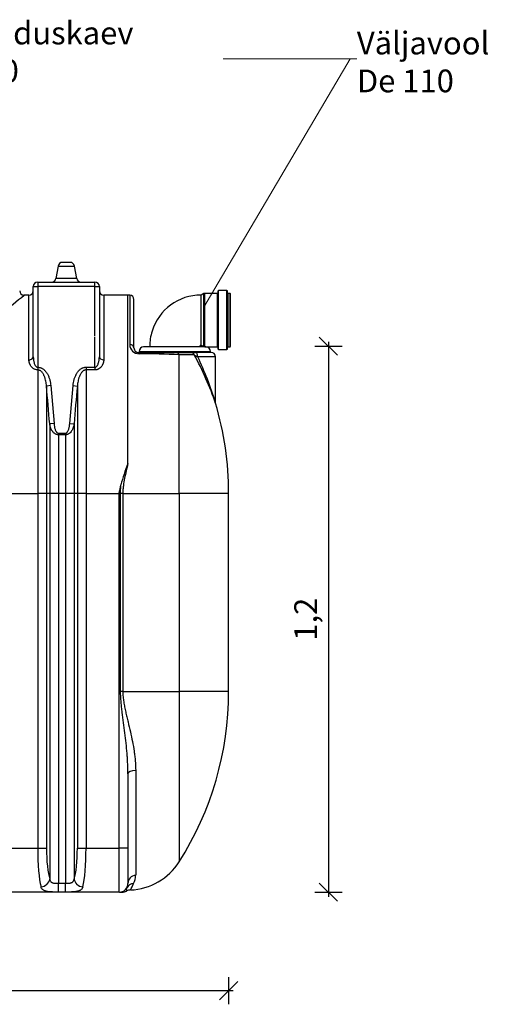
# Model space of a CAD drawing. Units: millimetres. Extents: x -25.21 to -18.37, y -69.02 to -62.43.
# Drawn here: x -19.41 to -18.37, y -65.92 to -63.76 of the extents above; entities that cross this region are included whole.
import ezdxf
from ezdxf import colors
from ezdxf.entities.mleader import LeaderData, LeaderLine
from ezdxf.math import Vec2, Vec3

# ---------------------------------------------------------------- set-up
doc = ezdxf.new("R2010")
doc.units = ezdxf.units.MM
doc.layers.add('-kontuur', color=7, linetype='Continuous')
doc.layers.add('-mõõdud', color=7, linetype='Continuous', lineweight=13)
doc.layers.add('-pos. nr', color=7, linetype='Continuous', lineweight=9)
doc.styles.add('1-25 (2.0 mm)', font='times.ttf', dxfattribs={"height": 0.05})
doc.dimstyles.new('M1-25 (2.0)', dxfattribs={"dimtxt": 0.05, "dimasz": 0.04, "dimexe": 0.03, "dimexo": 0.03, "dimgap": 0.0125, "dimtad": 1, "dimzin": 9, "dimtxsty": '1-25 (2.0 mm)', "dimblk": 'OBLIQUE', "dimcen": 6.25, "dimdle": 0.01, "dimadec": 0, "dimazin": 0, "dimtfac": 1, "dimtmove": 0, "dimatfit": 3, "dimldrblk": 'OBLIQUE', "dimfxl": 0.03, "dimfxlon": 1, "dimarcsym": 0})

# ---------------------------------------------------------------- blocks, each defined once
blk = doc.blocks.new('_Oblique')
at = {"color": 0, "lineweight": -2}
blk.add_line((-0.5, -0.5), (0.5, 0.5), dxfattribs=at)
blk = doc.blocks.new('*D31')
at = {"layer": '-mõõdud', "color": 0, "lineweight": -2, "transparency": 16777216}
for p, q in [((-18.7563, -64.4754), (-18.6963, -64.4754)), ((-18.7263, -64.4654), (-18.7263, -65.6872)), ((-18.7563, -65.6772), (-18.6963, -65.6772))]:
    blk.add_line(p, q, dxfattribs=at)
at = {"layer": 'Defpoints', "color": 0, "transparency": 16777216}
for p in [(-18.9418, -64.4754), (-19.1872, -65.6772), (-18.7263, -65.6772)]:
    blk.add_point(p, dxfattribs=at)
at = {"layer": '-mõõdud', "color": 0, "lineweight": -2, "transparency": 16777216, "xscale": 0.04, "yscale": 0.04, "zscale": 0.04}
for p, rotation in [((-18.7263, -64.4754), 90), ((-18.7263, -65.6772), 270)]:
    blk.add_blockref('_Oblique', p, dxfattribs=dict(at, rotation=rotation))
at = {"layer": '-mõõdud', "color": 0, "transparency": 16777216, "insert": (-18.77, -65.0763), "char_height": 0.05, "attachment_point": 5, "rotation": 90, "style": '1-25 (2.0 mm)'}
blk.add_mtext('1,2', dxfattribs=at)
blk = doc.blocks.new('*D36')
at = {"layer": '-mõõdud', "color": 0, "lineweight": -2, "transparency": 16777216}
for p, q in [((-21.3587, -65.864), (-21.3587, -65.924)), ((-18.946, -65.864), (-18.946, -65.924)), ((-21.3687, -65.894), (-18.936, -65.894))]:
    blk.add_line(p, q, dxfattribs=at)
at = {"layer": 'Defpoints', "color": 0, "transparency": 16777216}
for p in [(-21.3587, -65.0176), (-18.946, -65.0176), (-18.946, -65.894)]:
    blk.add_point(p, dxfattribs=at)
at = {"layer": '-mõõdud', "color": 0, "lineweight": -2, "transparency": 16777216, "xscale": 0.04, "yscale": 0.04, "zscale": 0.04, "rotation": 180}
blk.add_blockref('_Oblique', (-21.3587, -65.894), dxfattribs=at)
at = {"layer": '-mõõdud', "color": 0, "lineweight": -2, "transparency": 16777216, "xscale": 0.04, "yscale": 0.04, "zscale": 0.04}
blk.add_blockref('_Oblique', (-18.946, -65.894), dxfattribs=at)
at = {"layer": '-mõõdud', "color": 0, "transparency": 16777216, "insert": (-20.1523, -65.8504), "char_height": 0.05, "attachment_point": 5, "style": '1-25 (2.0 mm)'}
blk.add_mtext('2,41', dxfattribs=at)

msp = doc.modelspace()

# ---------------------------------------------------------------- linework, layer by layer
at = {"layer": '-kontuur', "linetype": 'Continuous'}
for p, q in [((-19.3215, -64.2988), (-19.3264, -64.3264)), ((-19.3215, -64.2988), (-19.2856, -64.2988)), ((-19.2951, -64.2908), (-19.312, -64.2908)), ((-19.2807, -64.3264), (-19.2856, -64.2988)), ((-19.2807, -64.3264), (-19.3264, -64.3264)), ((-19.3763, -64.3441), (-19.3666, -64.3441)), ((-19.3763, -64.4988), (-19.3763, -64.3441)), ((-19.3666, -64.3344), (-19.2405, -64.3344)), ((-19.3666, -64.3344), (-19.3666, -64.3441)), ((-19.3666, -64.3441), (-19.3666, -64.5216)), ((-19.2405, -64.3441), (-19.3666, -64.3441)), ((-19.2405, -64.3441), (-19.2405, -64.3344)), ((-19.2405, -64.3441), (-19.2308, -64.3441)), ((-19.2405, -64.4527), (-19.2405, -64.3441)), ((-19.2308, -64.3441), (-19.2308, -64.4519)), ((-19.386, -64.3628), (-19.3969, -64.3628)), ((-19.386, -64.5053), (-19.386, -64.3628)), ((-19.2211, -64.3628), (-19.2211, -64.4511)), ((-19.1678, -64.3628), (-19.2211, -64.3628)), ((-19.1678, -64.4466), (-19.1678, -64.3628)), ((-19.1639, -64.3629), (-19.1639, -64.4463)), ((-19.1545, -64.4455), (-19.1545, -64.3726)), ((-19.0068, -64.3831), (-19.0068, -64.3627)), ((-19.0067, -64.3627), (-19.0068, -64.3627)), ((-19.0004, -64.3594), (-19.0067, -64.3627)), ((-19.0067, -64.3831), (-19.0067, -64.3627)), ((-18.9985, -64.359), (-19.0004, -64.3594)), ((-19.0004, -64.3826), (-19.0004, -64.3594)), ((-18.9985, -64.3824), (-18.9985, -64.359)), ((-18.9708, -64.359), (-18.9985, -64.359)), ((-18.9697, -64.358), (-18.9708, -64.359)), ((-18.9708, -64.3801), (-18.9708, -64.359)), ((-18.9693, -64.3535), (-18.9697, -64.358)), ((-18.9697, -64.38), (-18.9697, -64.358)), ((-18.9682, -64.3525), (-18.9693, -64.3535)), ((-18.9693, -64.38), (-18.9693, -64.3535)), ((-18.9682, -64.3799), (-18.9682, -64.3525)), ((-18.9497, -64.3525), (-18.9682, -64.3525)), ((-18.9497, -64.3784), (-18.9497, -64.3525)), ((-18.9486, -64.3535), (-18.9497, -64.3525)), ((-18.9486, -64.3783), (-18.9486, -64.3535)), ((-18.9482, -64.358), (-18.9486, -64.3535)), ((-18.9482, -64.3782), (-18.9482, -64.358)), ((-18.9471, -64.359), (-18.9482, -64.358)), ((-18.9471, -64.3781), (-18.9471, -64.359)), ((-18.9428, -64.359), (-18.9471, -64.359)), ((-18.9428, -64.3778), (-18.9428, -64.359)), ((-18.9418, -64.36), (-18.9428, -64.359)), ((-18.9418, -64.3777), (-18.9418, -64.36)), ((-19.0068, -64.4727), (-19.0068, -64.3831)), ((-19.0067, -64.4727), (-19.0067, -64.3831)), ((-19.0004, -64.4759), (-19.0004, -64.3826)), ((-18.9985, -64.4764), (-18.9985, -64.3824)), ((-18.9708, -64.4764), (-18.9708, -64.3801)), ((-18.9697, -64.4773), (-18.9697, -64.38)), ((-18.9693, -64.4819), (-18.9693, -64.38)), ((-18.9682, -64.4829), (-18.9682, -64.3799)), ((-18.9497, -64.4829), (-18.9497, -64.3784)), ((-18.9486, -64.4819), (-18.9486, -64.3783)), ((-18.9482, -64.4773), (-18.9482, -64.3782)), ((-18.9471, -64.4764), (-18.9471, -64.3781)), ((-18.9428, -64.4764), (-18.9428, -64.3778)), ((-18.9418, -64.4754), (-18.9418, -64.3777)), ((-19.2405, -64.5216), (-19.2405, -64.455)), ((-19.2308, -64.4519), (-19.2308, -64.4988)), ((-19.2211, -64.4511), (-19.2211, -64.5053)), ((-19.1678, -64.7336), (-19.1678, -64.4466)), ((-19.1639, -64.4463), (-19.1639, -64.472)), ((-19.1545, -64.4792), (-19.1545, -64.4455)), ((-18.9963, -64.477), (-19.1333, -64.477)), ((-19.1198, -64.4757), (-19.0098, -64.4757)), ((-19.1198, -64.4757), (-19.1198, -64.477)), ((-19.0098, -64.477), (-19.0098, -64.4757)), ((-19.0068, -64.4727), (-19.0067, -64.4727)), ((-19.0067, -64.4727), (-19.0004, -64.4759)), ((-19.0004, -64.4759), (-18.9985, -64.4764)), ((-18.9985, -64.4764), (-18.9708, -64.4764)), ((-18.9708, -64.4764), (-18.9697, -64.4773)), ((-18.9697, -64.4773), (-18.9693, -64.4819)), ((-18.9486, -64.4819), (-18.9482, -64.4773)), ((-18.9482, -64.4773), (-18.9471, -64.4764)), ((-18.9471, -64.4764), (-18.9428, -64.4764)), ((-18.9428, -64.4764), (-18.9418, -64.4754)), ((-19.1448, -64.4889), (-19.063, -64.4889)), ((-19.1433, -64.487), (-18.9863, -64.487)), ((-19.1433, -64.487), (-19.1433, -64.4889)), ((-19.063, -64.4889), (-19.0303, -64.4889)), ((-19.0548, -64.7993), (-19.0548, -64.4944)), ((-19.0216, -64.4944), (-19.0548, -64.4944)), ((-19.0303, -64.4889), (-19.0195, -64.4889)), ((-19.0303, -64.4889), (-19.0195, -64.4889)), ((-18.9848, -64.4889), (-19.0195, -64.4889)), ((-18.9751, -64.4986), (-19.014, -64.4986)), ((-18.9863, -64.4889), (-18.9863, -64.487)), ((-18.9751, -64.5979), (-18.9751, -64.4986)), ((-18.9693, -64.4819), (-18.9682, -64.4829)), ((-18.9682, -64.4829), (-18.9497, -64.4829)), ((-18.9497, -64.4829), (-18.9486, -64.4819)), ((-19.3666, -64.5216), (-19.3664, -64.5216)), ((-19.3666, -64.5216), (-19.3666, -64.5276)), ((-19.3664, -64.5216), (-19.3664, -64.5276)), ((-19.2601, -64.5216), (-19.2405, -64.5216)), ((-19.2601, -64.5216), (-19.2601, -64.5276)), ((-19.2405, -64.5216), (-19.2405, -64.5276)), ((-19.3664, -64.5276), (-19.3666, -64.5276)), ((-19.3664, -64.5276), (-19.3664, -64.7993)), ((-19.2601, -64.5276), (-19.2601, -64.7993)), ((-19.2405, -64.5276), (-19.2601, -64.5276)), ((-19.3378, -64.5621), (-19.3473, -64.5631)), ((-19.3473, -64.5631), (-19.3473, -64.7993)), ((-19.3378, -64.5621), (-19.3306, -64.6458)), ((-19.296, -64.6458), (-19.2888, -64.5621)), ((-19.2888, -64.5621), (-19.2793, -64.5631)), ((-19.2793, -64.5631), (-19.2793, -64.7993)), ((-18.975, -64.5991), (-18.9749, -64.598)), ((-19.3306, -64.6458), (-19.3402, -64.6465)), ((-19.3402, -64.6465), (-19.3402, -64.7993)), ((-19.296, -64.6458), (-19.2864, -64.6465)), ((-19.2864, -64.6465), (-19.2864, -64.7993)), ((-19.3211, -64.667), (-19.3055, -64.667)), ((-19.3211, -64.667), (-19.3211, -64.6704)), ((-19.3211, -64.6704), (-19.3211, -64.7993)), ((-19.3055, -64.6704), (-19.3211, -64.6704)), ((-19.3055, -64.667), (-19.3055, -64.6704)), ((-19.3055, -64.6704), (-19.3055, -64.7993)), ((-19.184, -64.7993), (-19.1832, -64.7804)), ((-19.4444, -64.7993), (-19.3664, -64.7993)), ((-19.3664, -64.7993), (-19.3664, -65.5802)), ((-19.3473, -64.7993), (-19.3664, -64.7993)), ((-19.3473, -64.7993), (-19.3473, -65.5802)), ((-19.3402, -64.7993), (-19.3473, -64.7993)), ((-19.3402, -64.7993), (-19.3402, -65.6484)), ((-19.3211, -64.7993), (-19.3402, -64.7993)), ((-19.3211, -64.7993), (-19.3211, -65.6576)), ((-19.3055, -64.7993), (-19.3211, -64.7993)), ((-19.3055, -64.7993), (-19.3055, -65.6576)), ((-19.2864, -64.7993), (-19.3055, -64.7993)), ((-19.2864, -64.7993), (-19.2864, -65.6484)), ((-19.2793, -64.7993), (-19.2864, -64.7993)), ((-19.2793, -64.7993), (-19.2793, -65.5802)), ((-19.2601, -64.7993), (-19.2793, -64.7993)), ((-19.2601, -64.7993), (-19.1872, -64.7993)), ((-19.2601, -64.7993), (-19.2601, -65.5802)), ((-19.1872, -65.5802), (-19.1872, -64.7993)), ((-19.184, -65.2358), (-19.184, -64.7993)), ((-19.1791, -64.7993), (-19.184, -64.7993)), ((-19.1791, -64.7993), (-19.0548, -64.7993)), ((-19.1791, -64.7993), (-19.1791, -65.2358)), ((-19.0548, -64.7993), (-19.0548, -65.2358)), ((-18.946, -64.7993), (-19.0548, -64.7993)), ((-18.946, -65.2358), (-18.946, -64.7993)), ((-19.1791, -65.2358), (-19.184, -65.2358)), ((-19.1791, -65.2358), (-19.0548, -65.2358)), ((-19.0548, -65.2358), (-19.0548, -65.6102)), ((-18.946, -65.2358), (-19.0548, -65.2358)), ((-19.1508, -65.4091), (-19.1508, -65.6399)), ((-19.1678, -65.4168), (-19.1678, -65.5802)), ((-19.4444, -65.5802), (-19.3664, -65.5802)), ((-19.3664, -65.5802), (-19.3473, -65.5802)), ((-19.2793, -65.5802), (-19.2601, -65.5802)), ((-19.2601, -65.5802), (-19.1872, -65.5802)), ((-19.1872, -65.6772), (-19.1872, -65.5802)), ((-19.1678, -65.5802), (-19.1872, -65.5802)), ((-19.1678, -65.5802), (-19.1678, -65.6578)), ((-19.3211, -65.6576), (-19.3055, -65.6576)), ((-19.3211, -65.677), (-19.3211, -65.6576)), ((-19.3055, -65.677), (-19.3055, -65.6576)), ((-19.1872, -65.6772), (-19.4507, -65.6772)), ((-19.3055, -65.677), (-19.3211, -65.677)), ((-19.1856, -65.6772), (-19.1806, -65.6772))]:
    msp.add_line(p, q, dxfattribs=at)
for centre, radius, start, end in [((-19.312, -64.3005), 0.0097, 90, 170), ((-19.2951, -64.3005), 0.0097, 10, 90), ((-19.336, -64.3247), 0.0097, 270, 350), ((-19.2712, -64.3247), 0.0097, 190, 270), ((-19.3666, -64.3441), 0.0097, 90, 180), ((-19.2405, -64.3441), 0.0097, 0, 90), ((-21.4787, -61.881), 3.2395, 308.8987, 309.9943), ((-19.3968, -64.3533), 0.00948, 180.5413, 269.5466), ((-19.386, -64.3531), 0.0097, 270, 0), ((-19.2211, -64.3531), 0.0097, 180, 270), ((-19.1678, -64.4967), 0.1339, 88.3542, 90), ((-19.1642, -64.3726), 0.0097, 0, 88.3542), ((-19.0068, -64.4757), 0.113, 90, 162.7957), ((-19.0068, -64.4757), 0.113, 162.7957, 180), ((-19.1434, -64.4713), 0.0206, 181.7403, 271.0449), ((-19.1448, -64.4792), 0.0097, 180, 270), ((-19.1333, -64.487), 0.01, 90, 180), ((-19.0068, -64.4757), 0.003, 90, 180), ((-18.9963, -64.487), 0.01, 0, 90), ((-19.1415, -65.989), 1.4971, 86.678, 90.057), ((-19.676, -64.8461), 0.7429, 19.2542, 28.2559), ((-19.0026, -64.4691), 0.0317, 233.0194, 248.8276), ((-19.7319, -64.8365), 0.7934, 17.4663, 25.2034), ((-18.9848, -64.4986), 0.0097, 0, 90), ((-22.3291, -64.8615), 2.9966, 4.1159, 5.7166), ((-16.2975, -64.8615), 2.9966, 174.2834, 175.8841), ((-19.6444, -64.7993), 0.6984, 0, 16.5288), ((-18.8926, -64.8503), 0.2989, 157.0231, 166.4776), ((-25.5649, -63.4517), 6.5185, 348.06901, 348.23916), ((-19.6444, -65.2358), 0.6984, 327.5826, 0), ((-19.1678, -65.5385), 0.1339, 272.3592, 327.5826), ((-19.1906, -65.64), 0.0397, 332.4109, 0.1261), ((-19.1872, -65.6578), 0.0194, 270, 0), ((-19.1699, -65.6679), 0.00459, 225.1679, 226.7648), ((-19.1634, -65.6718), 0.00824, 162.4209, 200.3487), ((-19.1626, -65.6886), 0.0163, 88.9246, 121.5434), ((-19.1634, -65.6718), 0.00824, 147.9434, 151.3325), ((-19.3296, -65.5784), 0.1917, 330.6972, 335.3298), ((-19.1806, -65.6578), 0.0194, 269.9472, 299.3837)]:
    msp.add_arc(centre, radius, start, end, dxfattribs=at)
for centre, major_axis, ratio, start_param, end_param in [((-19.1642, -64.4792), (0.0097, 0), 0.75009, 0, 1.542072), ((-19.386, -64.4988), (-0.0097, 0), 0.673562, 1.570796, 3.141593), ((-19.2211, -64.4988), (-0.0097, 0), 0.673562, 0, 1.570796), ((-19.1448, -64.4986), (0, 0.0097), 0.257563, 5.482035, 6.283185), ((-19.063, -64.4986), (0, 0.0097), 0.938331, 5.164227, 6.283185), ((-19.0303, -64.4986), (0, 0.0097), 0.991087, 5.164227, 6.283185), ((-19.0195, -64.4986), (0, 0.0097), 0.565877, 4.712389, 6.283185), ((-19.1484, -65.4168), (0.0194, 0), 0.398026, 1.697719, 3.141593), ((-19.3528, -65.5802), (0, -0.097), 0.141062, 4.712389, 5.787453), ((-19.3336, -65.5802), (0, -0.0776), 0.176327, 4.712389, 5.787453), ((-19.2929, -65.5802), (0, -0.0776), 0.176327, 0.495732, 1.570796), ((-19.2738, -65.5802), (0, -0.097), 0.141062, 0.495732, 1.570796), ((-19.3593, -65.6484), (-0.0184, -0.006), 0.869228, 1.294615, 2.782717), ((-19.2673, -65.6484), (0.0184, -0.006), 0.869228, 3.500468, 4.98857), ((-19.1484, -65.6578), (-0.0194, 0), 0.928041, 4.839312, 6.283185), ((-19.1536, -65.6771), (-0.0168, 0.0097), 0.955337, 5.30916, 6.283185)]:
    msp.add_ellipse(centre, major_axis=major_axis, ratio=ratio, start_param=start_param, end_param=end_param, dxfattribs=at)
for points, knots in [([(-19.3763, -64.4988), (-19.3763, -64.5009), (-19.3762, -64.5031), (-19.3757, -64.5063), (-19.3756, -64.5073), (-19.3751, -64.5094), (-19.3749, -64.5105), (-19.3742, -64.5126), (-19.3739, -64.5136), (-19.373, -64.5157), (-19.3725, -64.5167), (-19.3716, -64.5181), (-19.3713, -64.5186), (-19.3706, -64.5194), (-19.3702, -64.5199), (-19.3696, -64.5204), (-19.3693, -64.5206), (-19.3689, -64.5209), (-19.3686, -64.5211), (-19.3681, -64.5213), (-19.3678, -64.5214), (-19.3672, -64.5215), (-19.3669, -64.5216), (-19.3666, -64.5216)], [0, 0, 0, 0, 0.25, 0.25, 0.375, 0.375, 0.5, 0.5, 0.625, 0.625, 0.75, 0.75, 0.8125, 0.8125, 0.875, 0.875, 0.90625, 0.90625, 0.9375, 0.9375, 0.96875, 0.96875, 1, 1, 1, 1]), ([(-19.2405, -64.5216), (-19.2402, -64.5216), (-19.2399, -64.5215), (-19.2393, -64.5214), (-19.2391, -64.5213), (-19.2385, -64.5211), (-19.2383, -64.5209), (-19.2378, -64.5206), (-19.2376, -64.5204), (-19.2369, -64.5198), (-19.2365, -64.5194), (-19.236, -64.5188), (-19.2358, -64.5185), (-19.2355, -64.5181), (-19.2353, -64.5178), (-19.2346, -64.5167), (-19.2341, -64.5157), (-19.2333, -64.5136), (-19.2329, -64.5126), (-19.2323, -64.5105), (-19.232, -64.5094), (-19.2316, -64.5073), (-19.2314, -64.5063), (-19.231, -64.5031), (-19.2308, -64.5009), (-19.2308, -64.4988)], [0, 0, 0, 0, 0.03125, 0.03125, 0.0625, 0.0625, 0.09375, 0.09375, 0.125, 0.125, 0.1875, 0.1875, 0.21875, 0.21875, 0.25, 0.25, 0.375, 0.375, 0.5, 0.5, 0.625, 0.625, 0.75, 0.75, 1, 1, 1, 1]), ([(-19.3666, -64.5276), (-19.3682, -64.5276), (-19.3698, -64.5274), (-19.3721, -64.5267), (-19.3728, -64.5264), (-19.3742, -64.5257), (-19.3748, -64.5254), (-19.3761, -64.5246), (-19.3767, -64.5242), (-19.3778, -64.5233), (-19.3784, -64.5228), (-19.3794, -64.5219), (-19.3798, -64.5214), (-19.3807, -64.5203), (-19.3811, -64.5198), (-19.3823, -64.5182), (-19.3829, -64.5171), (-19.3838, -64.5154), (-19.384, -64.5148), (-19.3845, -64.5136), (-19.3847, -64.513), (-19.3853, -64.5113), (-19.3855, -64.5101), (-19.3859, -64.5077), (-19.386, -64.5065), (-19.386, -64.5053)], [0, 0, 0, 0, 0.125, 0.125, 0.1875, 0.1875, 0.25, 0.25, 0.3125, 0.3125, 0.375, 0.375, 0.4375, 0.4375, 0.5, 0.5, 0.625, 0.625, 0.6875, 0.6875, 0.75, 0.75, 0.875, 0.875, 1, 1, 1, 1]), ([(-19.3664, -64.5216), (-19.3653, -64.5216), (-19.3642, -64.5217), (-19.362, -64.5221), (-19.3609, -64.5224), (-19.3593, -64.523), (-19.3588, -64.5232), (-19.3577, -64.5237), (-19.3572, -64.524), (-19.3558, -64.5248), (-19.3548, -64.5254), (-19.3535, -64.5265), (-19.3531, -64.5268), (-19.3522, -64.5276), (-19.3518, -64.528), (-19.3506, -64.5291), (-19.3498, -64.53), (-19.3484, -64.5317), (-19.3477, -64.5326), (-19.3465, -64.5345), (-19.3459, -64.5354), (-19.3442, -64.5384), (-19.3432, -64.5404), (-19.3416, -64.5445), (-19.3408, -64.5467), (-19.3399, -64.5499), (-19.3396, -64.551), (-19.3391, -64.5532), (-19.3389, -64.5543), (-19.3383, -64.5576), (-19.338, -64.5599), (-19.3378, -64.5621)], [0, 0, 0, 0, 0.0625, 0.0625, 0.125, 0.125, 0.15625, 0.15625, 0.1875, 0.1875, 0.25, 0.25, 0.28125, 0.28125, 0.3125, 0.3125, 0.375, 0.375, 0.4375, 0.4375, 0.5, 0.5, 0.625, 0.625, 0.75, 0.75, 0.8125, 0.8125, 0.875, 0.875, 1, 1, 1, 1]), ([(-19.2888, -64.5621), (-19.2886, -64.5599), (-19.2883, -64.5576), (-19.2875, -64.5533), (-19.287, -64.5511), (-19.2858, -64.5468), (-19.2851, -64.5447), (-19.2838, -64.5416), (-19.2834, -64.5406), (-19.2827, -64.539), (-19.2824, -64.5385), (-19.2819, -64.5375), (-19.2816, -64.537), (-19.2802, -64.5345), (-19.279, -64.5327), (-19.2768, -64.53), (-19.276, -64.5292), (-19.2744, -64.5276), (-19.2736, -64.5269), (-19.2718, -64.5255), (-19.2709, -64.5248), (-19.2694, -64.524), (-19.2689, -64.5237), (-19.2679, -64.5232), (-19.2674, -64.523), (-19.2658, -64.5224), (-19.2647, -64.5221), (-19.263, -64.5218), (-19.2624, -64.5217), (-19.2613, -64.5216), (-19.2607, -64.5216), (-19.2601, -64.5216)], [0, 0, 0, 0, 0.125, 0.125, 0.25, 0.25, 0.375, 0.375, 0.4375, 0.4375, 0.46875, 0.46875, 0.5, 0.5, 0.625, 0.625, 0.6875, 0.6875, 0.75, 0.75, 0.8125, 0.8125, 0.84375, 0.84375, 0.875, 0.875, 0.9375, 0.9375, 0.96875, 0.96875, 1, 1, 1, 1]), ([(-19.2211, -64.5053), (-19.2211, -64.5065), (-19.2212, -64.5077), (-19.2216, -64.5101), (-19.2219, -64.5112), (-19.2224, -64.513), (-19.2226, -64.5136), (-19.2231, -64.5147), (-19.2233, -64.5153), (-19.2242, -64.517), (-19.2248, -64.5182), (-19.226, -64.5198), (-19.2264, -64.5203), (-19.2271, -64.5211), (-19.2273, -64.5213), (-19.2278, -64.5218), (-19.228, -64.5221), (-19.2293, -64.5233), (-19.2304, -64.5242), (-19.2319, -64.5252), (-19.2323, -64.5254), (-19.2329, -64.5257), (-19.2333, -64.5259), (-19.2343, -64.5264), (-19.235, -64.5267), (-19.2362, -64.527), (-19.2365, -64.5271), (-19.2373, -64.5273), (-19.2377, -64.5274), (-19.2389, -64.5275), (-19.2397, -64.5276), (-19.2405, -64.5276)], [0, 0, 0, 0, 0.125, 0.125, 0.25, 0.25, 0.3125, 0.3125, 0.375, 0.375, 0.5, 0.5, 0.5625, 0.5625, 0.59375, 0.59375, 0.625, 0.625, 0.75, 0.75, 0.78125, 0.78125, 0.8125, 0.8125, 0.875, 0.875, 0.90625, 0.90625, 0.9375, 0.9375, 1, 1, 1, 1]), ([(-19.3473, -64.5631), (-19.3476, -64.5595), (-19.348, -64.5559), (-19.3491, -64.5506), (-19.3495, -64.5489), (-19.3502, -64.5463), (-19.3505, -64.5454), (-19.3511, -64.5437), (-19.3514, -64.5428), (-19.352, -64.5412), (-19.3524, -64.5403), (-19.3531, -64.5387), (-19.3536, -64.5379), (-19.3544, -64.5363), (-19.3549, -64.5355), (-19.3559, -64.534), (-19.3565, -64.5333), (-19.3577, -64.5319), (-19.3583, -64.5313), (-19.3597, -64.5301), (-19.3604, -64.5296), (-19.362, -64.5286), (-19.3628, -64.5283), (-19.3641, -64.5279), (-19.3646, -64.5278), (-19.3655, -64.5276), (-19.366, -64.5276), (-19.3664, -64.5276)], [0, 0, 0, 0, 0.25, 0.25, 0.375, 0.375, 0.4375, 0.4375, 0.5, 0.5, 0.5625, 0.5625, 0.625, 0.625, 0.6875, 0.6875, 0.75, 0.75, 0.8125, 0.8125, 0.875, 0.875, 0.9375, 0.9375, 0.96875, 0.96875, 1, 1, 1, 1]), ([(-19.2601, -64.5276), (-19.2611, -64.5276), (-19.262, -64.5277), (-19.2633, -64.5281), (-19.2637, -64.5283), (-19.2646, -64.5287), (-19.265, -64.5289), (-19.2658, -64.5293), (-19.2662, -64.5296), (-19.2669, -64.5301), (-19.2673, -64.5304), (-19.2683, -64.5313), (-19.2689, -64.532), (-19.2698, -64.533), (-19.2701, -64.5333), (-19.2707, -64.5341), (-19.2709, -64.5344), (-19.2717, -64.5356), (-19.2722, -64.5363), (-19.2735, -64.5387), (-19.2742, -64.5403), (-19.2752, -64.5429), (-19.2755, -64.5437), (-19.2761, -64.5454), (-19.2764, -64.5463), (-19.2771, -64.5489), (-19.2775, -64.5506), (-19.2785, -64.5559), (-19.279, -64.5595), (-19.2793, -64.5631)], [0, 0, 0, 0, 0.0625, 0.0625, 0.09375, 0.09375, 0.125, 0.125, 0.15625, 0.15625, 0.1875, 0.1875, 0.25, 0.25, 0.28125, 0.28125, 0.3125, 0.3125, 0.375, 0.375, 0.5, 0.5, 0.5625, 0.5625, 0.625, 0.625, 0.75, 0.75, 1, 1, 1, 1]), ([(-19.3211, -64.6704), (-19.3225, -64.6704), (-19.3239, -64.6701), (-19.3256, -64.6696), (-19.3259, -64.6694), (-19.3266, -64.6692), (-19.3269, -64.669), (-19.3278, -64.6685), (-19.3284, -64.6682), (-19.3293, -64.6676), (-19.3296, -64.6673), (-19.3301, -64.6669), (-19.3304, -64.6667), (-19.3312, -64.666), (-19.3317, -64.6655), (-19.3331, -64.664), (-19.334, -64.6629), (-19.3351, -64.6612), (-19.3355, -64.6606), (-19.3362, -64.6594), (-19.3365, -64.6588), (-19.3374, -64.6569), (-19.3379, -64.6557), (-19.3388, -64.6531), (-19.3391, -64.6518), (-19.3398, -64.6492), (-19.34, -64.6478), (-19.3402, -64.6465)], [0, 0, 0, 0, 0.125, 0.125, 0.15625, 0.15625, 0.1875, 0.1875, 0.25, 0.25, 0.28125, 0.28125, 0.3125, 0.3125, 0.375, 0.375, 0.5, 0.5, 0.5625, 0.5625, 0.625, 0.625, 0.75, 0.75, 0.875, 0.875, 1, 1, 1, 1]), ([(-19.3306, -64.6458), (-19.3305, -64.6478), (-19.3302, -64.6499), (-19.3297, -64.6529), (-19.3295, -64.6539), (-19.329, -64.6559), (-19.3287, -64.6569), (-19.328, -64.6588), (-19.3277, -64.6598), (-19.3269, -64.6617), (-19.3264, -64.6626), (-19.3256, -64.6639), (-19.3253, -64.6643), (-19.3246, -64.6651), (-19.3242, -64.6655), (-19.3235, -64.6661), (-19.323, -64.6664), (-19.3223, -64.6667), (-19.3221, -64.6668), (-19.3216, -64.6669), (-19.3213, -64.667), (-19.3211, -64.667)], [0, 0, 0, 0, 0.25, 0.25, 0.375, 0.375, 0.5, 0.5, 0.625, 0.625, 0.75, 0.75, 0.8125, 0.8125, 0.875, 0.875, 0.9375, 0.9375, 0.96875, 0.96875, 1, 1, 1, 1]), ([(-19.3055, -64.667), (-19.3053, -64.667), (-19.305, -64.6669), (-19.3045, -64.6668), (-19.3043, -64.6667), (-19.3038, -64.6665), (-19.3036, -64.6664), (-19.3031, -64.6661), (-19.3029, -64.666), (-19.3023, -64.6654), (-19.302, -64.6651), (-19.3013, -64.6643), (-19.301, -64.6639), (-19.3002, -64.6626), (-19.2997, -64.6616), (-19.2989, -64.6598), (-19.2985, -64.6588), (-19.2979, -64.6569), (-19.2976, -64.6559), (-19.2971, -64.6539), (-19.2969, -64.6529), (-19.2964, -64.6499), (-19.2961, -64.6478), (-19.296, -64.6458)], [0, 0, 0, 0, 0.03125, 0.03125, 0.0625, 0.0625, 0.09375, 0.09375, 0.125, 0.125, 0.1875, 0.1875, 0.25, 0.25, 0.375, 0.375, 0.5, 0.5, 0.625, 0.625, 0.75, 0.75, 1, 1, 1, 1]), ([(-19.2864, -64.6465), (-19.2866, -64.6478), (-19.2868, -64.6492), (-19.2874, -64.6518), (-19.2878, -64.6531), (-19.2887, -64.6556), (-19.2892, -64.6569), (-19.2901, -64.6587), (-19.2904, -64.6594), (-19.2911, -64.6606), (-19.2914, -64.6611), (-19.2926, -64.6629), (-19.2934, -64.664), (-19.2949, -64.6655), (-19.2954, -64.666), (-19.2964, -64.6669), (-19.297, -64.6673), (-19.2981, -64.6681), (-19.2987, -64.6685), (-19.3, -64.6692), (-19.3006, -64.6694), (-19.302, -64.6699), (-19.3027, -64.6701), (-19.3041, -64.6703), (-19.3048, -64.6704), (-19.3055, -64.6704)], [0, 0, 0, 0, 0.125, 0.125, 0.25, 0.25, 0.375, 0.375, 0.4375, 0.4375, 0.5, 0.5, 0.625, 0.625, 0.6875, 0.6875, 0.75, 0.75, 0.8125, 0.8125, 0.875, 0.875, 0.9375, 0.9375, 1, 1, 1, 1]), ([(-19.1678, -64.7336), (-19.1691, -64.739), (-19.1704, -64.7444), (-19.1729, -64.7552), (-19.1741, -64.7606), (-19.1763, -64.7715), (-19.1773, -64.777), (-19.1783, -64.7853), (-19.1786, -64.7881), (-19.179, -64.7937), (-19.1791, -64.7965), (-19.1791, -64.7993)], [0, 0, 0, 0, 0.25, 0.25, 0.5, 0.5, 0.75, 0.75, 0.875, 0.875, 1, 1, 1, 1]), ([(-19.1678, -65.4168), (-19.1678, -65.4093), (-19.168, -65.4018), (-19.1685, -65.3906), (-19.1687, -65.3868), (-19.1692, -65.3793), (-19.1695, -65.3756), (-19.171, -65.3568), (-19.1727, -65.3417), (-19.1756, -65.3192), (-19.1765, -65.3117), (-19.1785, -65.2966), (-19.1795, -65.289), (-19.1809, -65.2777), (-19.1814, -65.2739), (-19.1822, -65.2664), (-19.1826, -65.2626), (-19.1832, -65.255), (-19.1835, -65.2511), (-19.1839, -65.2435), (-19.184, -65.2397), (-19.184, -65.2358)], [0, 0, 0, 0, 0.125, 0.125, 0.1875, 0.1875, 0.25, 0.25, 0.5, 0.5, 0.625, 0.625, 0.75, 0.75, 0.8125, 0.8125, 0.875, 0.875, 0.9375, 0.9375, 1, 1, 1, 1]), ([(-19.1791, -65.2358), (-19.1791, -65.2397), (-19.1789, -65.2434), (-19.1782, -65.251), (-19.1777, -65.2547), (-19.1766, -65.2621), (-19.1759, -65.2658), (-19.1744, -65.2732), (-19.1736, -65.2769), (-19.1719, -65.2843), (-19.1711, -65.2879), (-19.1693, -65.2952), (-19.1684, -65.2989), (-19.1658, -65.3098), (-19.1641, -65.317), (-19.1592, -65.3385), (-19.1563, -65.3527), (-19.1537, -65.3704), (-19.1533, -65.3739), (-19.1526, -65.3792), (-19.1524, -65.381), (-19.1521, -65.3846), (-19.1519, -65.3863), (-19.1512, -65.3952), (-19.1508, -65.4022), (-19.1508, -65.4091)], [0, 0, 0, 0, 0.0625, 0.0625, 0.125, 0.125, 0.1875, 0.1875, 0.25, 0.25, 0.3125, 0.3125, 0.375, 0.375, 0.5, 0.5, 0.75, 0.75, 0.8125, 0.8125, 0.84375, 0.84375, 0.875, 0.875, 1, 1, 1, 1]), ([(-19.3402, -65.6484), (-19.34, -65.6493), (-19.3398, -65.6502), (-19.3394, -65.6514), (-19.3392, -65.6518), (-19.3388, -65.6525), (-19.3386, -65.6529), (-19.3379, -65.6539), (-19.3374, -65.6545), (-19.3364, -65.6552), (-19.336, -65.6555), (-19.3352, -65.6559), (-19.3348, -65.6561), (-19.3335, -65.6566), (-19.3326, -65.6568), (-19.331, -65.6571), (-19.3305, -65.6572), (-19.3294, -65.6573), (-19.3289, -65.6574), (-19.3277, -65.6575), (-19.3271, -65.6575), (-19.3259, -65.6575), (-19.3253, -65.6576), (-19.3235, -65.6576), (-19.3223, -65.6576), (-19.3211, -65.6576)], [0, 0, 0, 0, 0.125, 0.125, 0.1875, 0.1875, 0.25, 0.25, 0.375, 0.375, 0.4375, 0.4375, 0.5, 0.5, 0.625, 0.625, 0.6875, 0.6875, 0.75, 0.75, 0.8125, 0.8125, 0.875, 0.875, 1, 1, 1, 1]), ([(-19.3055, -65.6576), (-19.3043, -65.6576), (-19.3031, -65.6576), (-19.3013, -65.6576), (-19.3007, -65.6575), (-19.2995, -65.6575), (-19.2989, -65.6575), (-19.2972, -65.6573), (-19.2961, -65.6572), (-19.2945, -65.6569), (-19.294, -65.6568), (-19.2931, -65.6565), (-19.2926, -65.6564), (-19.2913, -65.6559), (-19.2906, -65.6555), (-19.2897, -65.6549), (-19.2896, -65.6547), (-19.2893, -65.6545), (-19.2891, -65.6543), (-19.2887, -65.6539), (-19.2884, -65.6536), (-19.288, -65.6529), (-19.2878, -65.6525), (-19.2874, -65.6518), (-19.2872, -65.6514), (-19.2868, -65.6502), (-19.2866, -65.6493), (-19.2864, -65.6484)], [0, 0, 0, 0, 0.125, 0.125, 0.1875, 0.1875, 0.25, 0.25, 0.375, 0.375, 0.4375, 0.4375, 0.5, 0.5, 0.625, 0.625, 0.65625, 0.65625, 0.6875, 0.6875, 0.75, 0.75, 0.8125, 0.8125, 0.875, 0.875, 1, 1, 1, 1]), ([(-19.3211, -65.677), (-19.3237, -65.677), (-19.3262, -65.677), (-19.3293, -65.6769), (-19.33, -65.6769), (-19.3312, -65.6769), (-19.3318, -65.6769), (-19.3336, -65.6768), (-19.3348, -65.6767), (-19.3371, -65.6766), (-19.3382, -65.6766), (-19.3398, -65.6764), (-19.3404, -65.6764), (-19.3414, -65.6763), (-19.3419, -65.6762), (-19.3444, -65.6759), (-19.3462, -65.6756), (-19.3483, -65.6751), (-19.3487, -65.675), (-19.3494, -65.6748), (-19.3498, -65.6747), (-19.3509, -65.6743), (-19.3516, -65.674), (-19.3535, -65.6731), (-19.3546, -65.6724), (-19.3558, -65.6714), (-19.356, -65.6712), (-19.3565, -65.6708), (-19.3567, -65.6705), (-19.3572, -65.6699), (-19.3576, -65.6694), (-19.3585, -65.6679), (-19.3589, -65.6667), (-19.3593, -65.6655)], [0, 0, 0, 0, 0.125, 0.125, 0.15625, 0.15625, 0.1875, 0.1875, 0.25, 0.25, 0.3125, 0.3125, 0.34375, 0.34375, 0.375, 0.375, 0.5, 0.5, 0.53125, 0.53125, 0.5625, 0.5625, 0.625, 0.625, 0.75, 0.75, 0.78125, 0.78125, 0.8125, 0.8125, 0.875, 0.875, 1, 1, 1, 1]), ([(-19.2673, -65.6655), (-19.2676, -65.6667), (-19.2681, -65.6679), (-19.2693, -65.6699), (-19.2701, -65.6708), (-19.2712, -65.6718), (-19.2715, -65.672), (-19.272, -65.6724), (-19.2723, -65.6726), (-19.2731, -65.6731), (-19.2737, -65.6734), (-19.2756, -65.6743), (-19.277, -65.6748), (-19.2791, -65.6753), (-19.2795, -65.6754), (-19.2804, -65.6756), (-19.2808, -65.6757), (-19.2822, -65.6759), (-19.2831, -65.676), (-19.2861, -65.6764), (-19.2883, -65.6766), (-19.2917, -65.6767), (-19.2929, -65.6768), (-19.2953, -65.6769), (-19.2966, -65.6769), (-19.299, -65.677), (-19.3003, -65.677), (-19.3023, -65.677), (-19.3029, -65.677), (-19.3042, -65.677), (-19.3049, -65.677), (-19.3055, -65.677)], [0, 0, 0, 0, 0.125, 0.125, 0.25, 0.25, 0.28125, 0.28125, 0.3125, 0.3125, 0.375, 0.375, 0.5, 0.5, 0.53125, 0.53125, 0.5625, 0.5625, 0.625, 0.625, 0.75, 0.75, 0.8125, 0.8125, 0.875, 0.875, 0.9375, 0.9375, 0.96875, 0.96875, 1, 1, 1, 1])]:
    msp.add_open_spline(points, degree=3, knots=knots, dxfattribs=at)

# ---------------------------------------------------------------- dimensions: what is measured, and where the dimension line sits
at = {"layer": '-mõõdud'}
dim = msp.add_linear_dim(base=(-18.7263, -65.6772), p1=(-18.9418, -64.4754), p2=(-19.1872, -65.6772), angle=90, dimstyle='M1-25 (2.0)', dxfattribs=at)
dim.commit()
dim.dimension.update_dxf_attribs({"geometry": '*D31', "text_midpoint": (-18.77, -65.0763)})
dim = msp.add_linear_dim(base=(-18.946, -65.894), p1=(-21.3587, -65.0176), p2=(-18.946, -65.0176), dimstyle='M1-25 (2.0)', override={"dimtmove": 1}, dxfattribs=at)
dim.commit()
dim.dimension.update_dxf_attribs({"geometry": '*D36', "text_midpoint": (-20.1523, -65.8504)})

# ---------------------------------------------------------------- leaders
at = {"layer": '-pos. nr'}
ml = msp.add_multileader_mtext('Standard', dxfattribs=at)
ml.set_content('Hoolduskaev\\P%%C600', color=256, style='1-25 (2.0 mm)')
ml.set_leader_properties(color=256, linetype='ByLayer', lineweight=-1)
ml.build(insert=Vec2(0, 0))
ml.multileader.update_dxf_attribs({"text_left_attachment_type": 6, "text_right_attachment_type": 6, "dogleg_length": 0.015, "arrow_head_size": 0.0001})
ctx = ml.context
ctx.base_point, ctx.char_height, ctx.arrow_head_size, ctx.landing_gap_size, ctx.plane_origin = Vec3(-19.5724, -63.8209), 0.05, 0.0001, 0, Vec3(-19.0707, -63.1927)
ctx.left_attachment, ctx.right_attachment = 6, 6
notes = []
notes.append((ctx, [(1, (1, 1, 0), (-19.5874, -63.8209), (1, 0), 0.015, [(0, [(-19.7761, -64.0642)], 0, [])])]))
ctx.mtext.insert, ctx.mtext.flow_direction = Vec3(-19.5724, -63.7609), 5
ml = msp.add_multileader_mtext('Standard', dxfattribs=at)
ml.set_content('Väljavool\\PDe 110', color=256, style='1-25 (2.0 mm)')
ml.set_leader_properties(color=256, linetype='ByLayer', lineweight=-1)
ml.build(insert=Vec2(0, 0))
ml.multileader.update_dxf_attribs({"text_left_attachment_type": 6, "text_right_attachment_type": 6, "dogleg_length": 0.015, "arrow_head_size": 0.0001})
ctx = ml.context
ctx.base_point, ctx.char_height, ctx.arrow_head_size, ctx.landing_gap_size, ctx.plane_origin = Vec3(-18.6636, -63.843), 0.05, 0.0001, 0, Vec3(-18.1619, -63.2148)
ctx.left_attachment, ctx.right_attachment = 6, 6
notes.append((ctx, [(1, (1, 1, 0), (-18.6786, -63.843), (1, 0), 0.015, [(0, [(-19.0008, -64.3898)], 0, [])])]))
ctx.mtext.insert, ctx.mtext.flow_direction = Vec3(-18.6636, -63.783), 5
for ctx, leaders in notes:
    for number, flags, end, landing, length, lines in leaders:
        leader = LeaderData()
        leader.index, (leader.has_last_leader_line, leader.has_dogleg_vector, leader.attachment_direction) = number, flags
        leader.last_leader_point, leader.dogleg_vector, leader.dogleg_length = Vec3(end), Vec3(landing), length
        for number, points, colour, breaks in lines:
            line = LeaderLine()
            line.index, line.vertices, line.color, line.breaks = number, Vec3.list(points), colors.encode_raw_color(colour), breaks
            leader.lines.append(line)
        ctx.leaders.append(leader)

doc.saveas('drawing.dxf')
